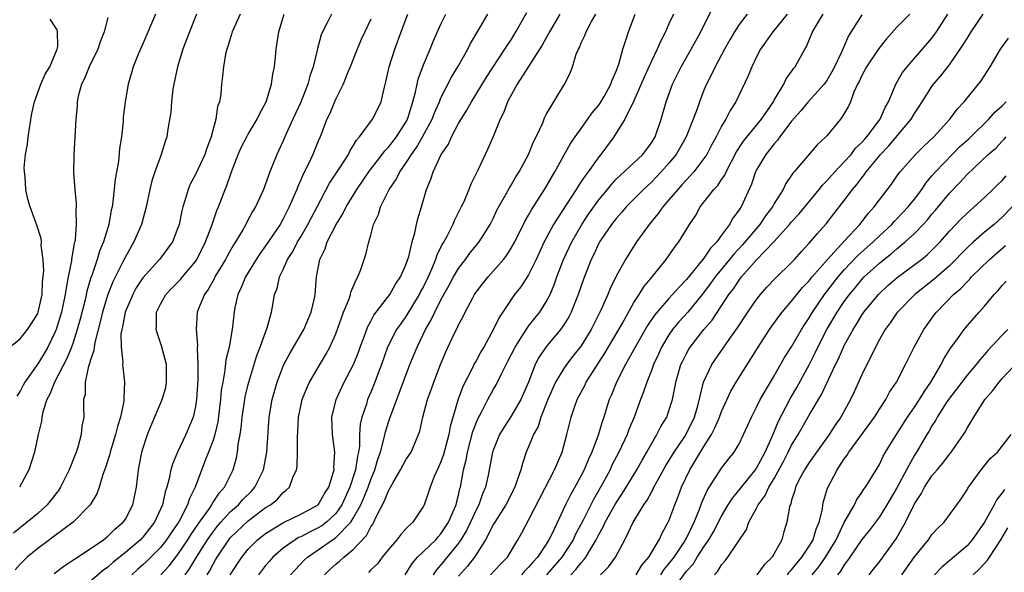
# Model space of a CAD drawing. Units: inches. Extents: x 2571000 to 2574000, y 1506000 to 1509000.
# Drawn here: x 2572633 to 2572745, y 1506073 to 1506136 of the extents above; entities that cross this region are included whole.
import ezdxf

# ---------------------------------------------------------------- set-up
doc = ezdxf.new("R2010")
doc.units = ezdxf.units.IN
doc.header["$MEASUREMENT"] = 0
doc.layers.add('LD25711506_2ft', color=254, linetype='Continuous')

msp = doc.modelspace()

# ---------------------------------------------------------------- linework, layer by layer
at = {"layer": 'LD25711506_2ft'}
for points, elevation in [([(2572676.93, 1506073), (2572677.7, 1506074.3), (2572678.31, 1506075), (2572679, 1506075.64), (2572680.4, 1506077), (2572680.67, 1506077.33), (2572681, 1506077.66), (2572681.87, 1506079), (2572682.56, 1506080.56), (2572682.73, 1506081), (2572682.77, 1506081.23), (2572683, 1506082.08), (2572683.16, 1506082.84), (2572683.22, 1506083), (2572683.57, 1506085), (2572683.86, 1506086.14), (2572684.01, 1506087), (2572684.64, 1506089.36), (2572685.19, 1506090.81), (2572685.65, 1506091.65), (2572686.34, 1506093), (2572687, 1506094.2), (2572687.3, 1506094.7), (2572687.86, 1506095.86), (2572688.63, 1506097.37), (2572689.45, 1506099), (2572690.3, 1506100.3), (2572690.83, 1506101.17), (2572691, 1506101.37), (2572691.7, 1506102.3), (2572692.26, 1506103), (2572693, 1506104.17), (2572693.44, 1506105), (2572693.91, 1506106.09), (2572694.22, 1506107), (2572694.97, 1506109), (2572695.91, 1506111), (2572697.07, 1506113), (2572697.84, 1506114.16), (2572699, 1506115.79), (2572700, 1506117), (2572700.44, 1506117.56), (2572701, 1506118.15), (2572704.02, 1506121), (2572705, 1506122.3), (2572705.43, 1506123), (2572706.12, 1506125), (2572706.67, 1506127), (2572707.4, 1506129), (2572708.39, 1506131), (2572709.53, 1506133), (2572710.63, 1506135), (2572712.08, 1506137.92)], 10330), ([(2572653.13, 1506137), (2572652.3, 1506135), (2572651.56, 1506133), (2572650.95, 1506131), (2572650.54, 1506129), (2572650.43, 1506128.43), (2572650.25, 1506127), (2572650.18, 1506125.83), (2572649.86, 1506123.86), (2572649.74, 1506123), (2572649.55, 1506122.45), (2572649.1, 1506121), (2572649, 1506120.76), (2572648.37, 1506119), (2572648.03, 1506117.97), (2572647.8, 1506117), (2572647.37, 1506115), (2572646.84, 1506113), (2572645.98, 1506111), (2572645, 1506109.31), (2572644.72, 1506108.72), (2572643.57, 1506106.43), (2572643, 1506104.99), (2572642.38, 1506103), (2572642.12, 1506101.88), (2572641.51, 1506099.51), (2572641.43, 1506099), (2572641.4, 1506098.6), (2572641, 1506097.42), (2572640.92, 1506097.08), (2572640.8, 1506096.8), (2572640.41, 1506095), (2572640.4, 1506093.6), (2572640.24, 1506093), (2572640.22, 1506092.22), (2572640.25, 1506091), (2572640.04, 1506089.96), (2572639.96, 1506089), (2572639.57, 1506087.57), (2572639.38, 1506087), (2572638.59, 1506085), (2572637.59, 1506083), (2572637.36, 1506082.64), (2572636.5, 1506081.5), (2572636.09, 1506081), (2572635, 1506080.01), (2572633.8, 1506079), (2572632.24, 1506077.76)], 10356), ([(2572658.09, 1506137), (2572657.2, 1506135), (2572657.16, 1506134.84), (2572657, 1506134.35), (2572656.7, 1506133.3), (2572656.58, 1506133), (2572656.43, 1506132.43), (2572656.19, 1506131), (2572656.07, 1506129.93), (2572655.96, 1506129), (2572655.88, 1506127.88), (2572655.72, 1506127), (2572655.52, 1506126.48), (2572655.33, 1506125), (2572654.79, 1506123), (2572654.28, 1506121.72), (2572654.06, 1506121), (2572653, 1506118.68), (2572652.41, 1506117.59), (2572652.16, 1506117), (2572651.83, 1506115.83), (2572651.55, 1506115), (2572651.44, 1506114.56), (2572651.12, 1506113), (2572651, 1506112.62), (2572650.37, 1506111), (2572648.88, 1506109), (2572647, 1506106.9), (2572646.25, 1506105.75), (2572645.84, 1506105), (2572644.97, 1506103), (2572644.68, 1506101.32), (2572644.59, 1506101), (2572644.5, 1506100.5), (2572644.51, 1506099), (2572644.72, 1506097.28), (2572644.69, 1506097), (2572644.7, 1506096.7), (2572644.92, 1506095), (2572644.81, 1506093.19), (2572644.83, 1506093), (2572644.81, 1506092.81), (2572644.43, 1506091), (2572644.09, 1506089.91), (2572643.88, 1506089), (2572643.37, 1506087.37), (2572643.26, 1506087), (2572643.22, 1506086.78), (2572642.75, 1506085.25), (2572642.44, 1506084.44), (2572642.01, 1506083), (2572641.74, 1506082.26), (2572640.97, 1506081), (2572639.03, 1506079), (2572637, 1506077.5), (2572636.72, 1506077.28), (2572636.33, 1506077), (2572635, 1506076.01), (2572633.81, 1506075), (2572633.39, 1506074.61), (2572633, 1506074.21), (2572632.44, 1506073.56)], 10354), ([(2572643, 1506136.61), (2572642.59, 1506135), (2572642.14, 1506133.86), (2572641.85, 1506133), (2572640.87, 1506131), (2572640.34, 1506129.66), (2572640.01, 1506129), (2572639.63, 1506127.63), (2572639.52, 1506127), (2572639.51, 1506126.49), (2572639.36, 1506125), (2572639.25, 1506123), (2572639.12, 1506121), (2572639.1, 1506118.9), (2572639.24, 1506117), (2572639.39, 1506115.39), (2572639.38, 1506115), (2572639.35, 1506114.65), (2572639.4, 1506113), (2572639.27, 1506111.27), (2572639.22, 1506111), (2572639.16, 1506110.84), (2572638.87, 1506109), (2572638.85, 1506108.86), (2572638.49, 1506107), (2572638.23, 1506105.77), (2572638.15, 1506105), (2572637.72, 1506103), (2572637.1, 1506101), (2572637, 1506100.75), (2572636.14, 1506099), (2572635.73, 1506098.27), (2572635, 1506097.08), (2572633.53, 1506095), (2572633.34, 1506094.66), (2572633, 1506093.96), (2572632.62, 1506093.38)], 10360), ([(2572648.43, 1506137), (2572647, 1506133.62), (2572646.5, 1506132.5), (2572645.9, 1506131), (2572645.7, 1506130.3), (2572645.31, 1506129), (2572644.96, 1506127), (2572644.76, 1506125.24), (2572644.74, 1506124.74), (2572644.56, 1506123), (2572644.35, 1506121.65), (2572644.2, 1506120.2), (2572643.83, 1506118.17), (2572643.57, 1506115.57), (2572643.49, 1506115), (2572643.39, 1506114.61), (2572643.13, 1506113), (2572642.52, 1506111), (2572642.06, 1506109.94), (2572641.78, 1506109), (2572641.16, 1506107.16), (2572641.07, 1506106.93), (2572640.61, 1506105.39), (2572640.4, 1506104.4), (2572639.83, 1506102.17), (2572639.51, 1506101), (2572639, 1506099.41), (2572638.85, 1506099), (2572638.32, 1506097.68), (2572636.91, 1506095), (2572636.38, 1506093.62), (2572636.05, 1506093), (2572635.6, 1506091.6), (2572635.49, 1506091), (2572635.45, 1506090.55), (2572635.07, 1506089), (2572634.65, 1506087), (2572634, 1506085), (2572632.91, 1506083)], 10358), ([(2572636.87, 1506073.13), (2572638, 1506074), (2572639, 1506074.65), (2572639.2, 1506074.8), (2572641, 1506075.98), (2572642.5, 1506077), (2572643, 1506077.39), (2572643.8, 1506078.19), (2572644.76, 1506079), (2572645, 1506079.36), (2572645.84, 1506081), (2572646.26, 1506083), (2572646.51, 1506085), (2572646.89, 1506087), (2572647, 1506087.39), (2572647.53, 1506089), (2572647.94, 1506090.06), (2572649.19, 1506093), (2572649.6, 1506094.4), (2572649.71, 1506095), (2572649.69, 1506097), (2572649.13, 1506099.13), (2572648.61, 1506100.61), (2572648.51, 1506101), (2572648.56, 1506101.44), (2572648.56, 1506103), (2572649, 1506103.89), (2572649.61, 1506105), (2572650.29, 1506105.71), (2572651.28, 1506106.72), (2572651.5, 1506107), (2572653, 1506108.78), (2572653.15, 1506109), (2572654.15, 1506111), (2572654.86, 1506112.86), (2572655.43, 1506114.57), (2572655.63, 1506115), (2572656.37, 1506117), (2572656.56, 1506117.44), (2572657.09, 1506119), (2572657.88, 1506121), (2572658.22, 1506121.78), (2572658.84, 1506123), (2572659, 1506123.29), (2572660.04, 1506125), (2572660.33, 1506125.67), (2572661.07, 1506127), (2572661.67, 1506129), (2572661.83, 1506130.17), (2572662, 1506131), (2572662.13, 1506132.13), (2572662.2, 1506133), (2572662.5, 1506135), (2572663.13, 1506137)], 10352), ([(2572668.51, 1506137), (2572668.03, 1506136.03), (2572667.47, 1506135), (2572667.34, 1506134.66), (2572666.91, 1506133.09), (2572666.88, 1506132.88), (2572666.44, 1506131), (2572666.06, 1506129.94), (2572665.83, 1506129), (2572665.03, 1506126.97), (2572664.12, 1506125), (2572663.33, 1506123.33), (2572663, 1506122.55), (2572662.52, 1506121.48), (2572662.27, 1506121), (2572661.47, 1506119), (2572660.76, 1506117), (2572660.57, 1506116.57), (2572659.85, 1506115), (2572659.52, 1506114.48), (2572658.82, 1506113.18), (2572658.74, 1506113), (2572658.4, 1506112.4), (2572657.56, 1506111), (2572657.34, 1506110.66), (2572656.61, 1506109.39), (2572656.41, 1506109), (2572655.22, 1506107), (2572655.15, 1506106.85), (2572654.44, 1506105.56), (2572654.01, 1506105), (2572653.3, 1506103.3), (2572653.19, 1506103), (2572653.06, 1506101), (2572653.22, 1506099.22), (2572653.19, 1506098.81), (2572653.28, 1506097), (2572653.27, 1506095.27), (2572653.12, 1506093), (2572653, 1506092.22), (2572652.73, 1506091), (2572651.89, 1506089), (2572650.94, 1506087), (2572650.36, 1506085.64), (2572650.2, 1506085), (2572650.01, 1506084.01), (2572649.73, 1506083), (2572649.54, 1506082.46), (2572649.23, 1506081), (2572648.32, 1506079), (2572647, 1506077.3), (2572646.72, 1506077), (2572645, 1506075.53), (2572643.59, 1506074.41), (2572643, 1506073.87), (2572642.49, 1506073.51), (2572641, 1506072.22)], 10350), ([(2572649.06, 1506073), (2572649.98, 1506074.02), (2572651, 1506075.32), (2572652.12, 1506077), (2572652.45, 1506077.55), (2572653.44, 1506079), (2572654.58, 1506080.58), (2572654.86, 1506081), (2572654.91, 1506081.09), (2572655.69, 1506082.31), (2572656.31, 1506083), (2572657.28, 1506085), (2572657.66, 1506086.34), (2572657.78, 1506087), (2572657.87, 1506087.87), (2572658.09, 1506089), (2572658.21, 1506089.79), (2572658.33, 1506091), (2572658.62, 1506093), (2572658.68, 1506093.32), (2572659, 1506094.71), (2572659.07, 1506095), (2572659.98, 1506098.02), (2572660.39, 1506099), (2572661, 1506100.71), (2572661.19, 1506101.19), (2572661.68, 1506103), (2572661.81, 1506103.81), (2572662.03, 1506105), (2572662.32, 1506105.68), (2572662.57, 1506107), (2572663, 1506107.87), (2572663.49, 1506109), (2572664.1, 1506109.9), (2572664.65, 1506111), (2572665, 1506111.57), (2572665.83, 1506113), (2572666.22, 1506113.78), (2572666.89, 1506115), (2572668.3, 1506117.7), (2572669.45, 1506119.45), (2572670.44, 1506121), (2572670.62, 1506121.38), (2572671, 1506121.96), (2572671.38, 1506122.62), (2572671.72, 1506123), (2572673.2, 1506125), (2572673.8, 1506126.2), (2572674.17, 1506127), (2572674.51, 1506128.5), (2572674.72, 1506129.28), (2572675.09, 1506131), (2572675.73, 1506133), (2572676.46, 1506135), (2572677.22, 1506137)], 10346), ([(2572651.84, 1506073), (2572652.33, 1506073.67), (2572653.11, 1506075), (2572654.36, 1506077), (2572655, 1506077.91), (2572655.48, 1506078.52), (2572655.9, 1506079), (2572657, 1506080.21), (2572657.89, 1506081), (2572658.4, 1506081.6), (2572659.41, 1506082.59), (2572659.78, 1506083), (2572660.76, 1506085), (2572661.14, 1506087), (2572661.42, 1506091), (2572661.75, 1506093), (2572662.3, 1506095), (2572663, 1506096.82), (2572663.08, 1506097), (2572663.75, 1506098.25), (2572665.34, 1506101), (2572666.19, 1506103), (2572666.57, 1506104.57), (2572666.65, 1506105), (2572666.81, 1506107), (2572667.17, 1506109), (2572667.78, 1506110.22), (2572668, 1506111), (2572669.03, 1506113), (2572669.81, 1506114.19), (2572670.2, 1506115), (2572671.42, 1506117), (2572672.78, 1506119), (2572673, 1506119.3), (2572674.31, 1506121), (2572674.6, 1506121.4), (2572675, 1506121.8), (2572675.93, 1506123), (2572677, 1506124.68), (2572677.17, 1506125), (2572677.26, 1506125.26), (2572677.8, 1506127), (2572678.1, 1506128.1), (2572678.27, 1506129), (2572678.4, 1506129.6), (2572679, 1506131.2), (2572679.77, 1506133), (2572680.12, 1506133.88), (2572681, 1506135.87), (2572681.55, 1506137)], 10344), ([(2572654.33, 1506073), (2572654.59, 1506073.41), (2572655, 1506074.21), (2572655.3, 1506074.7), (2572655.46, 1506075), (2572656.8, 1506077), (2572657, 1506077.24), (2572659, 1506079.16), (2572661, 1506080.67), (2572661.54, 1506081), (2572662.35, 1506081.65), (2572663, 1506082.4), (2572663.35, 1506082.65), (2572663.72, 1506083), (2572664.09, 1506084.09), (2572664.51, 1506085), (2572664.59, 1506085.41), (2572664.64, 1506087), (2572664.62, 1506088.62), (2572664.75, 1506091), (2572665, 1506092.25), (2572665.17, 1506093), (2572665.69, 1506094.31), (2572666.01, 1506095), (2572667.86, 1506098.14), (2572668.33, 1506099), (2572669, 1506100.51), (2572669.89, 1506103), (2572670.51, 1506104.51), (2572670.67, 1506105), (2572670.73, 1506105.27), (2572671.31, 1506106.69), (2572671.51, 1506107), (2572671.86, 1506107.86), (2572672.42, 1506109.58), (2572672.78, 1506111), (2572673, 1506111.79), (2572673.32, 1506113), (2572673.88, 1506114.12), (2572674.12, 1506115), (2572675.1, 1506117), (2572675.88, 1506118.12), (2572676.3, 1506119), (2572677, 1506119.98), (2572677.65, 1506121), (2572678.22, 1506121.78), (2572678.91, 1506123), (2572679.98, 1506125), (2572680.25, 1506125.75), (2572680.82, 1506127), (2572681, 1506127.45), (2572682.19, 1506129.81), (2572682.91, 1506131), (2572684.05, 1506133), (2572684.36, 1506133.64), (2572685.43, 1506135.43), (2572686.34, 1506137)], 10342), ([(2572656.97, 1506073), (2572658.27, 1506075), (2572659, 1506075.91), (2572660.07, 1506077), (2572661, 1506077.73), (2572663.03, 1506078.97), (2572665, 1506079.92), (2572666.98, 1506081), (2572667.72, 1506082.28), (2572668.19, 1506083), (2572668.74, 1506084.74), (2572668.8, 1506085), (2572668.79, 1506085.21), (2572668.88, 1506087), (2572668.62, 1506089), (2572668.57, 1506091), (2572669.03, 1506093), (2572669.97, 1506095), (2572671.04, 1506097), (2572671.59, 1506098.41), (2572671.79, 1506099), (2572672.27, 1506100.27), (2572672.65, 1506101.36), (2572673, 1506101.96), (2572673.36, 1506102.64), (2572675.18, 1506105), (2572675.83, 1506106.17), (2572676.39, 1506107), (2572677, 1506108.4), (2572677.32, 1506109.32), (2572677.71, 1506111), (2572678.02, 1506112.02), (2572678.21, 1506113), (2572678.35, 1506113.65), (2572678.76, 1506115), (2572679.34, 1506117), (2572679.85, 1506118.15), (2572680.11, 1506119), (2572681.03, 1506121), (2572681.84, 1506122.16), (2572682.2, 1506123), (2572683, 1506124.51), (2572683.29, 1506125), (2572683.96, 1506126.04), (2572684.47, 1506127), (2572686.19, 1506129.81), (2572688.3, 1506133), (2572688.56, 1506133.44), (2572689, 1506134.09), (2572689.55, 1506135), (2572690.81, 1506137.19)], 10340), ([(2572694.56, 1506137), (2572693.39, 1506135), (2572692.54, 1506133.46), (2572689.7, 1506129), (2572688.6, 1506127), (2572688.18, 1506125.82), (2572687.75, 1506125), (2572687, 1506123.11), (2572686.36, 1506121.64), (2572685.19, 1506119.19), (2572684.4, 1506117.6), (2572684.18, 1506117), (2572683.59, 1506115.59), (2572683.32, 1506115), (2572682.53, 1506113.47), (2572682.35, 1506113), (2572681.71, 1506111.71), (2572681.32, 1506111), (2572681.19, 1506110.81), (2572680.53, 1506109.47), (2572680.39, 1506109), (2572679.97, 1506107.97), (2572679.52, 1506107), (2572679, 1506105.93), (2572678.67, 1506105.33), (2572678.51, 1506105), (2572677, 1506102.5), (2572676.37, 1506101.63), (2572675.94, 1506101), (2572674.89, 1506099), (2572674.2, 1506097), (2572673.72, 1506095.72), (2572673.47, 1506095), (2572673, 1506093.85), (2572672.63, 1506093), (2572672.49, 1506092.49), (2572671.97, 1506091), (2572671.79, 1506090.21), (2572671.71, 1506089), (2572671.69, 1506087.69), (2572671.59, 1506087), (2572671.47, 1506086.53), (2572671.26, 1506085), (2572670.61, 1506083), (2572669.7, 1506081), (2572669, 1506080), (2572667.93, 1506079), (2572667.41, 1506078.59), (2572667, 1506078.35), (2572666.08, 1506077.92), (2572665, 1506077.34), (2572664.76, 1506077.24), (2572664.36, 1506077), (2572663, 1506076.02), (2572661.82, 1506075), (2572661.43, 1506074.57), (2572661, 1506074.05), (2572660.53, 1506073.47), (2572660.19, 1506073)], 10338), ([(2572663.84, 1506073), (2572664.39, 1506073.61), (2572665.37, 1506074.63), (2572665.77, 1506075), (2572667, 1506075.84), (2572668.64, 1506077), (2572668.86, 1506077.14), (2572669, 1506077.24), (2572670.7, 1506079), (2572671, 1506079.46), (2572671.86, 1506081), (2572672.22, 1506081.78), (2572672.69, 1506083), (2572673, 1506083.89), (2572673.46, 1506085), (2572673.79, 1506086.21), (2572674.09, 1506087), (2572674.5, 1506088.5), (2572674.67, 1506089.33), (2572675, 1506090.43), (2572675.19, 1506091), (2572675.95, 1506093), (2572676.25, 1506093.75), (2572677.46, 1506097), (2572678.27, 1506099), (2572679.24, 1506101), (2572679.89, 1506102.11), (2572680.29, 1506103), (2572681, 1506104.4), (2572681.94, 1506106.07), (2572682.44, 1506107), (2572683, 1506107.97), (2572683.79, 1506109), (2572684.29, 1506109.71), (2572685.35, 1506111), (2572686.62, 1506113), (2572687, 1506113.75), (2572687.39, 1506114.61), (2572688.41, 1506116.41), (2572688.82, 1506117.18), (2572689, 1506117.47), (2572689.55, 1506118.45), (2572689.91, 1506119), (2572691, 1506120.99), (2572691.57, 1506122.43), (2572691.86, 1506123), (2572692.6, 1506124.6), (2572692.82, 1506125.18), (2572693, 1506125.53), (2572693.87, 1506127), (2572695.08, 1506129), (2572695.73, 1506130.27), (2572695.99, 1506131), (2572696.43, 1506132.43), (2572696.68, 1506133), (2572696.8, 1506133.2), (2572697, 1506133.72), (2572697.42, 1506134.58), (2572697.55, 1506135), (2572698.16, 1506136.16), (2572698.65, 1506137)], 10336), ([(2572667.7, 1506073), (2572668.37, 1506073.63), (2572669, 1506074.2), (2572669.44, 1506074.56), (2572669.92, 1506075), (2572671, 1506075.9), (2572672.51, 1506077.49), (2572673, 1506078.48), (2572673.22, 1506078.78), (2572673.34, 1506079), (2572673.6, 1506079.6), (2572674.57, 1506081.43), (2572675, 1506082.59), (2572675.16, 1506082.84), (2572675.23, 1506083), (2572675.54, 1506083.54), (2572676.4, 1506085), (2572677, 1506086.12), (2572677.59, 1506087), (2572678.45, 1506089), (2572678.59, 1506089.41), (2572678.94, 1506091), (2572679.47, 1506093), (2572679.88, 1506094.12), (2572680.17, 1506095), (2572680.93, 1506097), (2572681.54, 1506098.46), (2572682.5, 1506100.5), (2572682.84, 1506101.16), (2572683, 1506101.54), (2572683.52, 1506102.48), (2572683.76, 1506103), (2572684.62, 1506104.62), (2572684.84, 1506105), (2572685, 1506105.25), (2572685.76, 1506106.24), (2572686.37, 1506107), (2572687, 1506107.7), (2572688.12, 1506109), (2572688.51, 1506109.49), (2572689, 1506110.27), (2572689.41, 1506111), (2572690.6, 1506113.4), (2572691, 1506114.05), (2572691.34, 1506114.66), (2572692.55, 1506116.55), (2572693, 1506117.28), (2572693.99, 1506119), (2572695, 1506120.87), (2572695.77, 1506122.23), (2572696.3, 1506123), (2572697, 1506123.96), (2572698.25, 1506125.75), (2572699, 1506126.63), (2572699.16, 1506126.84), (2572699.6, 1506127.6), (2572700.38, 1506129), (2572700.52, 1506129.48), (2572701, 1506130.51), (2572701.29, 1506131.29), (2572701.74, 1506133), (2572702.14, 1506134.14), (2572702.39, 1506135), (2572703.15, 1506137)], 10334), ([(2572707.51, 1506137), (2572707, 1506135.9), (2572706.6, 1506135), (2572706.06, 1506133.94), (2572705.67, 1506133), (2572705, 1506131.63), (2572704.19, 1506129.81), (2572703, 1506127.09), (2572701.98, 1506125), (2572700.71, 1506123), (2572699.25, 1506121), (2572699, 1506120.71), (2572697.78, 1506119), (2572697.44, 1506118.56), (2572697, 1506117.89), (2572696.63, 1506117.37), (2572696.42, 1506117), (2572695.36, 1506115.36), (2572694.28, 1506113.73), (2572693.85, 1506113), (2572692.77, 1506111), (2572691.85, 1506109), (2572691, 1506107.26), (2572690.11, 1506105.89), (2572689.4, 1506105), (2572689, 1506104.43), (2572687.62, 1506102.38), (2572686.96, 1506100.96), (2572685.88, 1506099), (2572685.55, 1506098.45), (2572685, 1506097.42), (2572684.84, 1506097.16), (2572684.56, 1506096.56), (2572683.5, 1506094.5), (2572682.96, 1506093.04), (2572682.06, 1506089.94), (2572681.9, 1506089), (2572681.28, 1506086.72), (2572681, 1506085.91), (2572680.73, 1506085.27), (2572680.23, 1506084.23), (2572679.76, 1506083), (2572679.58, 1506082.42), (2572679.07, 1506081), (2572679, 1506080.85), (2572677.79, 1506079), (2572677, 1506078.26), (2572676.41, 1506077.59), (2572675.98, 1506077), (2572675, 1506075.88), (2572674.31, 1506075), (2572673.75, 1506074.25), (2572673, 1506073.56), (2572672.73, 1506073.27)], 10332), ([(2572715.94, 1506137), (2572715, 1506135.83), (2572714.47, 1506135), (2572713.93, 1506134.07), (2572713.35, 1506133), (2572712.28, 1506131), (2572711.87, 1506130.13), (2572711.28, 1506129), (2572711, 1506128.34), (2572710.47, 1506127), (2572710.21, 1506126.21), (2572709.76, 1506125), (2572708.96, 1506123), (2572707.83, 1506121), (2572707, 1506119.99), (2572706.12, 1506119), (2572705.58, 1506118.42), (2572705, 1506117.83), (2572704.1, 1506117), (2572703, 1506115.88), (2572702.14, 1506115), (2572701.62, 1506114.38), (2572701, 1506113.69), (2572700.46, 1506113), (2572699.27, 1506111.27), (2572699.09, 1506111), (2572699, 1506110.84), (2572698.42, 1506109.58), (2572698.12, 1506109), (2572697.24, 1506106.76), (2572696.66, 1506105), (2572696.41, 1506104.41), (2572695.85, 1506103), (2572695.57, 1506102.43), (2572695, 1506101.55), (2572694.62, 1506101), (2572692.97, 1506099), (2572692.18, 1506097.82), (2572691.76, 1506097), (2572690.97, 1506095), (2572690.38, 1506093.62), (2572690.09, 1506093), (2572689, 1506091.1), (2572688.17, 1506089.82), (2572687.69, 1506089), (2572687, 1506087.32), (2572686.89, 1506087), (2572686.38, 1506084.38), (2572686.06, 1506083), (2572685.74, 1506082.26), (2572685.3, 1506081), (2572685, 1506080.43), (2572684.37, 1506079), (2572683.93, 1506078.07), (2572683.27, 1506077), (2572683, 1506076.61), (2572681, 1506074.12), (2572680.47, 1506073.53), (2572680.11, 1506073)], 10328), ([(2572720.47, 1506137), (2572718.87, 1506135), (2572717.45, 1506133), (2572717, 1506132.13), (2572716.45, 1506131), (2572716.04, 1506129.96), (2572714.63, 1506127), (2572714, 1506126), (2572713.48, 1506125), (2572713, 1506124.21), (2572712.38, 1506123), (2572711.89, 1506122.11), (2572711.32, 1506121), (2572711, 1506120.51), (2572709.85, 1506119), (2572709, 1506118.1), (2572708.49, 1506117.51), (2572708, 1506117), (2572707, 1506115.8), (2572706.3, 1506115), (2572705.77, 1506114.23), (2572704.73, 1506113), (2572703.31, 1506111), (2572702.05, 1506109), (2572701, 1506107.1), (2572700.3, 1506105.7), (2572700.02, 1506105), (2572699.27, 1506103.27), (2572698.15, 1506101), (2572697, 1506099.13), (2572696.05, 1506097.95), (2572695.32, 1506097), (2572695, 1506096.54), (2572694.08, 1506095), (2572693.2, 1506093), (2572692.4, 1506091), (2572692.07, 1506089.93), (2572691.56, 1506089), (2572691, 1506087.62), (2572690.73, 1506087), (2572690.29, 1506085.71), (2572690.11, 1506085), (2572689.67, 1506083.67), (2572689.42, 1506083), (2572688.39, 1506081), (2572687.13, 1506079), (2572687, 1506078.78), (2572686.09, 1506077), (2572684.84, 1506075), (2572684.02, 1506073.98), (2572683, 1506072.84)], 10326), ([(2572686.63, 1506073), (2572687.78, 1506074.22), (2572688.58, 1506075), (2572689.78, 1506077), (2572690.22, 1506077.78), (2572691, 1506079.24), (2572692.26, 1506081.74), (2572693.96, 1506085), (2572694.84, 1506087), (2572695.37, 1506089), (2572695.85, 1506091), (2572696.26, 1506092.26), (2572696.53, 1506093), (2572697.39, 1506094.61), (2572697.56, 1506095), (2572699.7, 1506098.3), (2572701.65, 1506101.65), (2572703, 1506104.07), (2572703.6, 1506105), (2572704.13, 1506105.87), (2572705.09, 1506107), (2572706.7, 1506109), (2572707.62, 1506110.38), (2572708.13, 1506111), (2572709.35, 1506113), (2572710.02, 1506113.98), (2572710.57, 1506115), (2572711, 1506115.53), (2572712.13, 1506117), (2572712.56, 1506117.44), (2572713, 1506118.13), (2572713.36, 1506118.64), (2572713.52, 1506119), (2572714.72, 1506121.28), (2572715.51, 1506122.49), (2572717.57, 1506125), (2572718.91, 1506127), (2572719, 1506127.18), (2572720.09, 1506129), (2572720.38, 1506129.62), (2572721, 1506130.47), (2572721.21, 1506130.79), (2572721.4, 1506131), (2572722.51, 1506133), (2572722.7, 1506133.3), (2572723.39, 1506135), (2572723.93, 1506135.93), (2572724.58, 1506137)], 10324), ([(2572729, 1506136.94), (2572727.49, 1506134.51), (2572726.68, 1506132.68), (2572725.89, 1506131), (2572725.59, 1506130.41), (2572725, 1506129.43), (2572724.7, 1506129), (2572722.9, 1506127), (2572722.04, 1506125.96), (2572721, 1506124.79), (2572719.65, 1506123), (2572719.39, 1506122.61), (2572719, 1506122.2), (2572718.49, 1506121.51), (2572718.05, 1506121), (2572717, 1506119.22), (2572716.89, 1506119), (2572716.41, 1506117.59), (2572715.23, 1506115), (2572715.13, 1506114.87), (2572715, 1506114.65), (2572714.29, 1506113.71), (2572713.91, 1506113), (2572713, 1506111.77), (2572712.46, 1506111), (2572711.73, 1506110.27), (2572711, 1506109.15), (2572709, 1506106.71), (2572708.15, 1506105.85), (2572707.42, 1506105), (2572707, 1506104.56), (2572705.35, 1506102.65), (2572704.54, 1506101.46), (2572703.14, 1506099), (2572702.4, 1506097.6), (2572702.04, 1506097), (2572701.01, 1506095), (2572700.44, 1506093.56), (2572700.19, 1506093), (2572699.57, 1506091), (2572699.42, 1506090.58), (2572698.93, 1506088.93), (2572698.2, 1506087), (2572697.81, 1506086.19), (2572697.34, 1506085), (2572697, 1506084.34), (2572696.26, 1506083), (2572695.8, 1506082.21), (2572695.2, 1506081), (2572693.64, 1506077.64), (2572693.32, 1506077), (2572693, 1506076.49), (2572692.02, 1506075), (2572691.51, 1506074.49), (2572691, 1506073.87), (2572690.55, 1506073.45), (2572690.17, 1506073)], 10322), ([(2572734.48, 1506137), (2572733, 1506135.51), (2572731.81, 1506134.19), (2572730.93, 1506133.07), (2572729.53, 1506131), (2572729, 1506129.99), (2572728.69, 1506129.31), (2572728.52, 1506129), (2572728.1, 1506128.1), (2572727.71, 1506127), (2572727.49, 1506126.51), (2572727, 1506125.65), (2572726.56, 1506125), (2572725, 1506123.12), (2572724.89, 1506123), (2572723.91, 1506122.09), (2572721.28, 1506119), (2572721.14, 1506118.86), (2572721, 1506118.63), (2572720.33, 1506117.67), (2572720.02, 1506117), (2572719, 1506115.37), (2572718.81, 1506115), (2572718.02, 1506113.98), (2572717.38, 1506113), (2572715.36, 1506110.64), (2572714.39, 1506109.61), (2572713.91, 1506109), (2572712.27, 1506107), (2572711.75, 1506106.24), (2572710.81, 1506105), (2572709.16, 1506103), (2572708.14, 1506101.86), (2572707.41, 1506101), (2572707, 1506100.41), (2572706.15, 1506099), (2572705.8, 1506098.2), (2572705.24, 1506097), (2572705, 1506096.33), (2572704.48, 1506095), (2572704.11, 1506093.89), (2572703.75, 1506093), (2572703.02, 1506091), (2572702.43, 1506089.57), (2572702.22, 1506089), (2572701.29, 1506087), (2572700.5, 1506085.5), (2572700.28, 1506085), (2572699.47, 1506083.47), (2572698.4, 1506081.6), (2572697.17, 1506079.17), (2572696.36, 1506077.64), (2572696.07, 1506077), (2572694.8, 1506075), (2572693.03, 1506073)], 10320), ([(2572695.8, 1506073), (2572696.4, 1506073.6), (2572697, 1506074.38), (2572697.31, 1506074.69), (2572697.54, 1506075), (2572698.23, 1506076.23), (2572698.7, 1506077), (2572699, 1506077.61), (2572699.51, 1506078.49), (2572699.73, 1506079), (2572700.9, 1506081.1), (2572701.7, 1506082.3), (2572703.35, 1506085), (2572703.93, 1506086.07), (2572704.48, 1506087), (2572705, 1506087.95), (2572705.63, 1506089), (2572706.08, 1506089.92), (2572706.75, 1506091), (2572707, 1506091.7), (2572707.39, 1506093), (2572707.67, 1506094.33), (2572707.79, 1506095), (2572708.37, 1506097), (2572708.57, 1506097.43), (2572709, 1506098.26), (2572709.26, 1506098.74), (2572709.43, 1506099), (2572710.99, 1506101), (2572711.92, 1506102.08), (2572713.85, 1506105), (2572714.35, 1506105.65), (2572715, 1506106.63), (2572715.29, 1506107), (2572717, 1506108.94), (2572718.96, 1506111), (2572720.77, 1506113), (2572721, 1506113.28), (2572721.83, 1506114.17), (2572724.15, 1506117), (2572724.51, 1506117.49), (2572725, 1506117.96), (2572725.92, 1506119), (2572727, 1506120.13), (2572727.77, 1506121), (2572728.29, 1506121.71), (2572729, 1506122.36), (2572729.29, 1506122.71), (2572729.56, 1506123), (2572731.1, 1506125), (2572731.66, 1506126.34), (2572732.05, 1506127), (2572732.82, 1506128.82), (2572732.88, 1506129), (2572733.64, 1506130.36), (2572734.16, 1506131), (2572737, 1506134.27), (2572737.31, 1506134.69), (2572737.52, 1506135), (2572738.82, 1506137)], 10318), ([(2572699.2, 1506073), (2572700.11, 1506073.89), (2572700.9, 1506075), (2572701.96, 1506077), (2572702.94, 1506079), (2572704.15, 1506081), (2572704.5, 1506081.5), (2572705, 1506082.44), (2572705.21, 1506082.79), (2572705.29, 1506083), (2572705.61, 1506083.61), (2572706.6, 1506085.4), (2572707.58, 1506087), (2572708.8, 1506088.8), (2572709, 1506089.13), (2572709.91, 1506091), (2572710.28, 1506092.28), (2572710.96, 1506095), (2572711.9, 1506097), (2572713.87, 1506099.87), (2572714.82, 1506101.18), (2572716, 1506103), (2572717, 1506104.43), (2572717.46, 1506105), (2572718.18, 1506105.82), (2572719.15, 1506106.85), (2572721, 1506108.67), (2572721.31, 1506109), (2572722.11, 1506109.89), (2572723, 1506110.84), (2572723.96, 1506111.96), (2572724.92, 1506113.08), (2572725.81, 1506114.19), (2572727, 1506115.72), (2572727.94, 1506117), (2572728.44, 1506117.56), (2572729, 1506118.32), (2572729.31, 1506118.69), (2572729.51, 1506119), (2572731, 1506120.83), (2572731.14, 1506121), (2572732.06, 1506121.94), (2572734.62, 1506125), (2572735, 1506125.65), (2572735.55, 1506126.45), (2572735.88, 1506127), (2572737, 1506128.74), (2572737.19, 1506129), (2572738.03, 1506129.97), (2572739, 1506131.23), (2572740.54, 1506133.46), (2572741, 1506134.24), (2572741.49, 1506135), (2572742.84, 1506137)], 10316), ([(2572631.36, 1506098.64), (2572633, 1506099.94), (2572633.84, 1506101), (2572634.3, 1506101.7), (2572635, 1506102.84), (2572635.07, 1506103), (2572635.51, 1506105), (2572635.56, 1506106.44), (2572635.63, 1506107), (2572635.69, 1506107.69), (2572635.62, 1506109), (2572635.41, 1506110.59), (2572635.42, 1506111), (2572635.38, 1506111.38), (2572634.91, 1506112.91), (2572634.79, 1506113.21), (2572634.14, 1506115), (2572633.89, 1506115.89), (2572633.64, 1506117), (2572633.56, 1506118.44), (2572633.48, 1506119), (2572633.47, 1506119.47), (2572633.62, 1506121), (2572633.82, 1506122.18), (2572633.9, 1506123), (2572634.33, 1506125.67), (2572634.64, 1506127), (2572635.36, 1506129), (2572635.85, 1506130.15), (2572636.38, 1506131), (2572637.24, 1506133), (2572637.31, 1506133.31), (2572637.26, 1506135), (2572637.21, 1506135.21), (2572637, 1506135.57), (2572636.44, 1506136.44)], 10362), ([(2572673, 1506136.42), (2572672.31, 1506135), (2572671.9, 1506134.1), (2572671.44, 1506133), (2572670.65, 1506131), (2572670.39, 1506130.39), (2572669.85, 1506129), (2572669, 1506127.35), (2572668.84, 1506127), (2572668.32, 1506125.68), (2572667.99, 1506125), (2572667.23, 1506123), (2572667, 1506122.5), (2572666.37, 1506121), (2572665.84, 1506119.84), (2572665.27, 1506118.73), (2572665, 1506118.09), (2572664.66, 1506117.34), (2572664.54, 1506117), (2572664.22, 1506116.22), (2572663.69, 1506115), (2572663.45, 1506114.55), (2572663, 1506113.62), (2572662.65, 1506113), (2572661, 1506110.57), (2572660.34, 1506109.66), (2572659.91, 1506109), (2572658.69, 1506107), (2572658.21, 1506105.79), (2572657.83, 1506105), (2572657.5, 1506103.5), (2572657.41, 1506103), (2572657.19, 1506101), (2572656.83, 1506099), (2572656.47, 1506097.53), (2572656.35, 1506096.35), (2572656.1, 1506095), (2572655.94, 1506094.06), (2572655.86, 1506093), (2572655.54, 1506090.46), (2572655.2, 1506089), (2572655, 1506088.35), (2572654.5, 1506087), (2572654.16, 1506086.16), (2572652.97, 1506083), (2572652.3, 1506081.7), (2572652.09, 1506081), (2572651.13, 1506079.13), (2572651, 1506078.91), (2572650.22, 1506077.78), (2572649.71, 1506077), (2572649, 1506076.12), (2572647.44, 1506074.56), (2572647, 1506074.15), (2572646.39, 1506073.61), (2572645.72, 1506073)], 10348), ([(2572703.26, 1506073), (2572703.91, 1506074.09), (2572704.71, 1506075), (2572705.9, 1506077), (2572706.23, 1506077.77), (2572706.93, 1506079), (2572707, 1506079.16), (2572707.67, 1506081), (2572708.05, 1506081.95), (2572708.43, 1506083), (2572709.39, 1506085), (2572709.95, 1506085.95), (2572711, 1506087.66), (2572711.85, 1506089), (2572712.25, 1506089.76), (2572712.77, 1506091), (2572713, 1506091.65), (2572714.05, 1506093.95), (2572714.67, 1506095), (2572716.36, 1506097.64), (2572717.17, 1506099), (2572718.46, 1506101), (2572719.52, 1506102.48), (2572719.92, 1506103), (2572721, 1506104.24), (2572721.58, 1506105), (2572722.22, 1506105.78), (2572723, 1506106.56), (2572723.35, 1506107), (2572725.1, 1506109), (2572727, 1506111.1), (2572728.79, 1506113), (2572729.74, 1506114.26), (2572730.42, 1506115), (2572731, 1506115.82), (2572732.39, 1506117.61), (2572733, 1506118.5), (2572733.36, 1506119), (2572735.13, 1506121), (2572736.07, 1506121.93), (2572737.23, 1506123), (2572739.05, 1506125), (2572739.86, 1506126.14), (2572740.66, 1506127), (2572742.6, 1506129.4), (2572743.65, 1506131), (2572744.83, 1506133), (2572745.72, 1506134.28)], 10314), ([(2572706.08, 1506073), (2572706.43, 1506073.57), (2572707, 1506074.24), (2572707.58, 1506075), (2572708.73, 1506076.73), (2572708.9, 1506077), (2572709, 1506077.19), (2572709.88, 1506079), (2572710.49, 1506080.49), (2572710.76, 1506081.24), (2572711.37, 1506082.63), (2572713, 1506085.17), (2572713.8, 1506086.2), (2572714.44, 1506087), (2572715, 1506087.95), (2572715.52, 1506089), (2572716.42, 1506091), (2572717, 1506092.14), (2572717.41, 1506093), (2572718.58, 1506095), (2572719, 1506095.7), (2572720.2, 1506097.8), (2572721, 1506099.04), (2572722.12, 1506101), (2572722.46, 1506101.54), (2572723, 1506102.34), (2572723.38, 1506103), (2572724.73, 1506105), (2572726.29, 1506107), (2572727, 1506107.82), (2572728.54, 1506109.46), (2572730.29, 1506111), (2572731, 1506111.7), (2572732.41, 1506113), (2572732.68, 1506113.32), (2572733, 1506113.64), (2572734.28, 1506115), (2572735, 1506115.9), (2572735.84, 1506117), (2572736.29, 1506117.71), (2572737, 1506118.53), (2572737.39, 1506119), (2572739.31, 1506121), (2572740.16, 1506121.84), (2572741.22, 1506122.78), (2572741.44, 1506123), (2572743.49, 1506125), (2572744.18, 1506125.82), (2572745, 1506126.55), (2572745.22, 1506126.78), (2572745.46, 1506127)], 10312), ([(2572707.85, 1506071.85), (2572709, 1506073.4), (2572709.77, 1506074.23), (2572710.24, 1506075), (2572711, 1506076.19), (2572711.57, 1506077), (2572712.1, 1506077.9), (2572713, 1506079.69), (2572713.77, 1506081), (2572714.24, 1506081.76), (2572715, 1506082.65), (2572715.26, 1506083), (2572716.89, 1506085), (2572717, 1506085.16), (2572717.98, 1506087), (2572718.79, 1506088.79), (2572719.48, 1506090.52), (2572720.86, 1506093.15), (2572721.6, 1506094.4), (2572723, 1506096.98), (2572723.69, 1506098.32), (2572724, 1506099), (2572725.03, 1506101), (2572726.2, 1506103), (2572727, 1506104.21), (2572727.58, 1506105), (2572728.23, 1506105.77), (2572729, 1506106.71), (2572729.27, 1506107), (2572731, 1506108.59), (2572731.51, 1506109), (2572732.36, 1506109.64), (2572733, 1506110.22), (2572733.95, 1506111), (2572735, 1506111.98), (2572735.99, 1506113), (2572736.48, 1506113.52), (2572737, 1506114.17), (2572737.39, 1506114.61), (2572739, 1506116.58), (2572740.2, 1506117.8), (2572741, 1506118.7), (2572743.4, 1506121), (2572744.28, 1506121.72), (2572745, 1506122.52), (2572745.25, 1506122.75), (2572745.45, 1506123)], 10310), ([(2572712.18, 1506073), (2572712.57, 1506073.43), (2572713, 1506074.14), (2572713.41, 1506074.59), (2572713.72, 1506075), (2572715.83, 1506078.17), (2572716.12, 1506079), (2572717, 1506080.62), (2572717.18, 1506081), (2572717.96, 1506082.04), (2572718.39, 1506083), (2572719, 1506084.01), (2572720.06, 1506085.94), (2572720.61, 1506087), (2572721, 1506087.8), (2572721.74, 1506089), (2572723, 1506091.23), (2572724.41, 1506093.59), (2572726.01, 1506097), (2572726.35, 1506097.65), (2572726.91, 1506099), (2572727, 1506099.17), (2572728, 1506101), (2572728.4, 1506101.6), (2572729, 1506102.63), (2572729.25, 1506103), (2572730.9, 1506105), (2572731, 1506105.1), (2572731.98, 1506106.02), (2572733.05, 1506106.95), (2572735.81, 1506109), (2572736.46, 1506109.54), (2572737, 1506110.05), (2572737.92, 1506111), (2572739, 1506112.23), (2572740.35, 1506113.65), (2572741.38, 1506114.62), (2572741.83, 1506115), (2572743, 1506116.08), (2572743.96, 1506117), (2572744.47, 1506117.53), (2572745, 1506118.01), (2572745.47, 1506118.53)], 10308), ([(2572746.15, 1506115), (2572745, 1506113.82), (2572744.09, 1506113), (2572743, 1506112.1), (2572741.75, 1506111), (2572741, 1506110.31), (2572740.34, 1506109.65), (2572739.74, 1506109), (2572739, 1506108.28), (2572737.26, 1506106.74), (2572735.06, 1506105), (2572733.06, 1506103), (2572733, 1506102.92), (2572732.23, 1506101.77), (2572731.65, 1506101), (2572731, 1506099.85), (2572730.55, 1506099), (2572730.05, 1506097.95), (2572729.56, 1506097), (2572729, 1506095.81), (2572728.13, 1506093.87), (2572727.71, 1506093), (2572726.59, 1506091), (2572725.94, 1506090.06), (2572725.28, 1506089), (2572723, 1506085.83), (2572722.47, 1506085), (2572721.87, 1506083.87), (2572721.44, 1506083), (2572721.36, 1506082.64), (2572721, 1506081.52), (2572720.9, 1506081.1), (2572720.84, 1506081), (2572720.76, 1506080.76), (2572720.46, 1506079), (2572720.11, 1506077.89), (2572719.87, 1506077), (2572718.77, 1506075), (2572717.85, 1506074.15), (2572717.04, 1506073)], 10306), ([(2572720.51, 1506073), (2572720.71, 1506073.29), (2572721, 1506073.57), (2572721.63, 1506074.37), (2572722.17, 1506075), (2572723, 1506076.25), (2572723.45, 1506077), (2572723.79, 1506078.21), (2572724.15, 1506079), (2572724.5, 1506080.5), (2572724.56, 1506081), (2572724.63, 1506081.37), (2572725.1, 1506082.9), (2572726.19, 1506085), (2572727, 1506086.23), (2572727.33, 1506086.66), (2572727.53, 1506087), (2572730.45, 1506091), (2572731, 1506091.89), (2572731.74, 1506093), (2572732.17, 1506093.83), (2572732.94, 1506095), (2572733.99, 1506097), (2572734.98, 1506099), (2572736.06, 1506101), (2572737.29, 1506102.71), (2572737.51, 1506103), (2572739.47, 1506105), (2572740.31, 1506105.69), (2572741, 1506106.45), (2572741.29, 1506106.71), (2572741.53, 1506107), (2572743.58, 1506109), (2572745.4, 1506110.6)], 10304), ([(2572723.35, 1506073), (2572724.1, 1506073.9), (2572724.85, 1506075), (2572726.06, 1506077), (2572727, 1506078.98), (2572728.15, 1506081), (2572728.42, 1506081.58), (2572729, 1506082.39), (2572729.23, 1506082.77), (2572729.41, 1506083), (2572730.78, 1506085.22), (2572731, 1506085.58), (2572731.45, 1506086.55), (2572731.72, 1506087), (2572732.96, 1506089), (2572734.22, 1506091), (2572735, 1506092.12), (2572735.58, 1506093), (2572736.1, 1506093.9), (2572736.89, 1506095), (2572738.06, 1506097), (2572738.35, 1506097.65), (2572739.13, 1506098.87), (2572739.84, 1506099.84), (2572740.66, 1506101), (2572741, 1506101.42), (2572742.4, 1506103), (2572743, 1506103.66), (2572744.11, 1506105), (2572744.55, 1506105.45), (2572745, 1506106.01), (2572745.47, 1506106.53)], 10302), ([(2572745.65, 1506101), (2572745, 1506100.36), (2572743.39, 1506098.61), (2572743, 1506098.15), (2572742.45, 1506097.55), (2572742.04, 1506097), (2572741, 1506095.78), (2572739.82, 1506094.18), (2572739, 1506093.18), (2572738.63, 1506092.63), (2572737.59, 1506091), (2572737.39, 1506090.61), (2572737, 1506090.01), (2572736.65, 1506089.35), (2572736.42, 1506089), (2572735.23, 1506087), (2572735, 1506086.64), (2572734.1, 1506085), (2572733, 1506082.93), (2572731.87, 1506081), (2572731, 1506079.6), (2572729.89, 1506078.11), (2572729, 1506077.02), (2572727.62, 1506075), (2572727.38, 1506074.62), (2572727, 1506074.14), (2572726.58, 1506073.42), (2572726.24, 1506073)], 10300), ([(2572729.84, 1506073), (2572730.35, 1506073.65), (2572731, 1506074.46), (2572732.91, 1506077.09), (2572733.99, 1506079), (2572735, 1506081.09), (2572735.77, 1506082.23), (2572736.17, 1506083), (2572737, 1506084.28), (2572737.59, 1506085), (2572738.24, 1506085.76), (2572739, 1506086.76), (2572739.11, 1506086.89), (2572740.59, 1506089), (2572740.75, 1506089.26), (2572741, 1506089.72), (2572741.49, 1506090.51), (2572741.76, 1506091), (2572743.03, 1506093), (2572743.95, 1506094.05), (2572744.66, 1506095), (2572745, 1506095.4), (2572747, 1506097.51)], 10298), ([(2572733.55, 1506073), (2572735, 1506075.06), (2572736.6, 1506077), (2572737, 1506077.59), (2572737.67, 1506078.33), (2572738.38, 1506079), (2572739.85, 1506081), (2572740.32, 1506081.68), (2572741, 1506082.7), (2572741.1, 1506082.9), (2572742.6, 1506085), (2572743.69, 1506086.31), (2572744.46, 1506087), (2572746.03, 1506089)], 10296), ([(2572745.26, 1506082.74), (2572745, 1506082.35), (2572744.39, 1506081.61), (2572744.08, 1506081), (2572743, 1506079.01), (2572741.59, 1506077), (2572741, 1506076.32), (2572738.12, 1506073.88), (2572737.28, 1506073)], 10294), ([(2572741.71, 1506073), (2572742.37, 1506073.63), (2572743, 1506074.3), (2572743.33, 1506074.67), (2572743.56, 1506075), (2572744.84, 1506077), (2572745.64, 1506078.36)], 10292)]:
    msp.add_lwpolyline(points, dxfattribs=dict(at, elevation=elevation))

doc.saveas('drawing.dxf')
